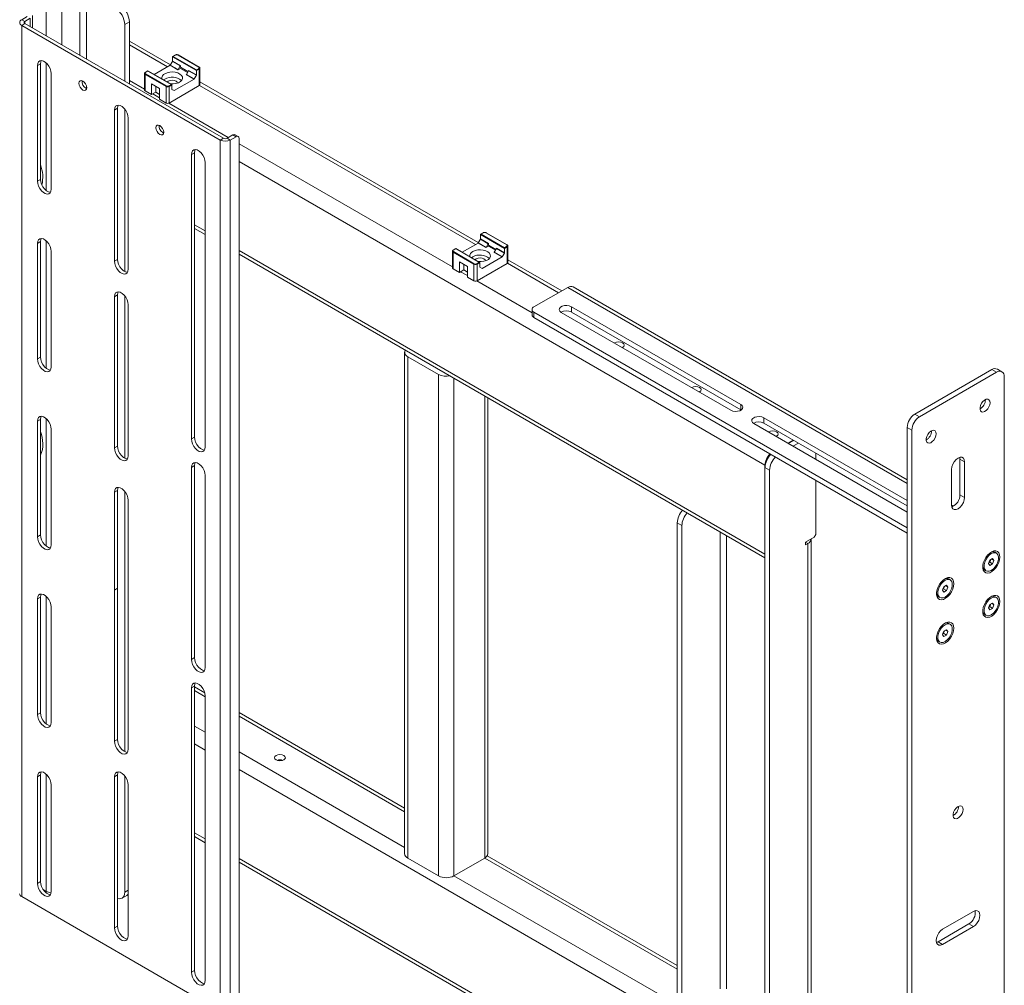
# Paper-space layout 'Sheet 4' of a CAD drawing. Units: millimetres. Extents: x 76 to 8304, y 1097 to 5923.
# Drawn here: x 7664 to 8116, y 4090 to 4534 of the extents above; entities that cross this region are included whole.
import ezdxf

# ---------------------------------------------------------------- set-up
doc = ezdxf.new("R2010")
doc.units = ezdxf.units.MM

psp = doc.layouts.new('Sheet 4')

# ---------------------------------------------------------------- linework, layer by layer
at = {"color": 8, "linetype": 'Continuous', "lineweight": 18}
for p, q in [((7691.36, 4546.44), (7691.36, 4517.13)), ((7694.33, 4515.42), (7694.33, 4546.44)), ((7675.8, 4526.11), (7675.8, 4541.63)), ((7683.01, 4521.95), (7683.01, 4541.63)), ((7666.01, 4531.77), (7666.01, 4532.75)), ((7668.55, 4530.3), (7668.55, 4534.22)), ((7731.5, 4511.91), (7714.06, 4521.99)), ((7675.8, 4455.14), (7675.8, 4513.74)), ((7720.96, 4501.67), (7714.06, 4505.66)), ((7694.33, 4501.97), (7694.33, 4503.05)), ((7727.93, 4497.65), (7724.75, 4499.48)), ((7872.92, 4430.27), (7746.27, 4503.39)), ((7759.48, 4479.43), (7732.13, 4495.23)), ((7862.38, 4420.03), (7764.44, 4476.57)), ((8005.93, 4329), (7764.44, 4468.41)), ((7748.88, 4436.56), (7743.93, 4439.42)), ((7675.8, 4373.49), (7675.8, 4432.09)), ((8005.93, 4288.17), (7764.44, 4427.58)), ((7869.35, 4416.01), (7866.17, 4417.84)), ((7911.16, 4408.2), (7887.69, 4421.75)), ((7898.97, 4398.91), (7873.55, 4413.59)), ((8071.25, 4320.6), (7915.33, 4410.61)), ((7863.1, 4140.36), (7863.1, 4368.94)), ((7877.24, 4148.53), (7877.24, 4360.77)), ((7675.8, 4291.83), (7675.8, 4350.44)), ((7985.35, 4298.36), (7985.35, 4088.48)), ((7988.32, 4088.48), (7988.32, 4296.64)), ((8024.6, 4293.64), (8025.66, 4293.03)), ((7675.8, 4210.18), (7675.8, 4268.78)), ((7748.88, 4222.63), (7743.93, 4225.48)), ((7840.42, 4169.78), (7764.44, 4213.64)), ((7748.88, 4206.3), (7743.93, 4209.15)), ((7748.88, 4198.13), (7743.93, 4200.99)), ((7840.42, 4153.45), (7764.44, 4197.32)), ((7675.8, 4133.36), (7675.8, 4187.13)), ((8005.93, 4049.74), (7764.44, 4189.15)), ((7748.88, 4157.31), (7743.93, 4160.16)), ((8005.93, 4008.91), (7764.44, 4148.32)), ((7965.63, 4097.5), (7877.24, 4148.53)), ((7965.7, 4081.13), (7863.1, 4140.36)), ((7711.93, 4132.91), (7713.53, 4133.83))]:
    psp.add_line(p, q, dxfattribs=at)
at = {"color": 7, "linetype": 'Continuous', "lineweight": 18}
for p, q in [((7669.49, 4529.76), (7669.49, 4535.52)), ((7664.59, 4533.56), (7667.14, 4535.03)), ((7666.01, 4532.75), (7664.59, 4533.56)), ((7666.01, 4531.77), (7664.59, 4530.95)), ((7755.81, 4478.29), (7664.59, 4530.95)), ((7664.59, 4130.85), (7664.59, 4530.95)), ((7666.01, 4532.75), (7668.55, 4534.22)), ((7757.22, 4479.11), (7666.01, 4531.77)), ((7714.06, 4532.6), (7711.93, 4531.38)), ((7711.93, 4531.38), (7711.93, 4505.26)), ((7714.06, 4532.6), (7714.06, 4504.03)), ((7732.87, 4512.81), (7714.06, 4523.68)), ((7735.15, 4517.35), (7733.92, 4516.64)), ((7735.25, 4517.34), (7734.12, 4516.69)), ((7746, 4511.79), (7736.38, 4517.34)), ((7746.1, 4511.8), (7736.48, 4517.35)), ((7673.22, 4513.32), (7671.81, 4512.5)), ((7671.81, 4512.5), (7671.81, 4459.42)), ((7673.22, 4513.32), (7673.22, 4460.24)), ((7732.72, 4512.62), (7725.41, 4508.4)), ((7736.36, 4510.51), (7732.72, 4512.62)), ((7732.82, 4512.72), (7733.8, 4514.41)), ((7732.82, 4512.72), (7736.46, 4510.62)), ((7737.44, 4512.31), (7733.8, 4514.41)), ((7744.87, 4510.16), (7733.84, 4516.53)), ((7733.84, 4514.55), (7733.84, 4516.53)), ((7733.84, 4514.55), (7737.48, 4512.45)), ((7734.12, 4516.69), (7744.87, 4510.49)), ((7678.17, 4455.75), (7678.17, 4508.83)), ((7720.96, 4508.85), (7720.96, 4501.26)), ((7730.87, 4502.89), (7721.25, 4508.45)), ((7721.25, 4508.45), (7721.25, 4500.85)), ((7722.52, 4510.06), (7721.29, 4509.35)), ((7722.52, 4510), (7721.39, 4509.34)), ((7721.39, 4508.69), (7731.01, 4503.14)), ((7733.47, 4503.74), (7722.52, 4510.06)), ((7722.52, 4510.06), (7722.52, 4510)), ((7733.27, 4503.79), (7722.52, 4510)), ((7737.48, 4511.16), (7736.36, 4510.51)), ((7736.46, 4510.62), (7737.44, 4512.31)), ((7737.48, 4512.45), (7737.48, 4511.73)), ((7740.94, 4509.73), (7737.48, 4511.73)), ((7740.7, 4509.3), (7737.48, 4511.16)), ((7739.46, 4510.59), (7739.46, 4510.02)), ((7743.75, 4506.25), (7740.11, 4508.35)), ((7740.21, 4508.46), (7741.18, 4510.15)), ((7740.21, 4508.46), (7743.85, 4506.35)), ((7744.83, 4508.05), (7741.18, 4510.15)), ((7741.23, 4510.29), (7744.87, 4508.19)), ((7743.85, 4506.35), (7744.83, 4508.05)), ((7744.87, 4510.49), (7746, 4511.14)), ((7746.14, 4510.89), (7744.87, 4510.16)), ((7744.87, 4510.49), (7744.87, 4510.16)), ((7744.87, 4508.19), (7744.87, 4510.16)), ((7746.14, 4503.3), (7746.14, 4510.89)), ((7746.43, 4503.71), (7746.43, 4511.3)), ((7727.93, 4501.89), (7724.18, 4504.06)), ((7724.18, 4504.06), (7724.18, 4499.16)), ((7730.34, 4506.3), (7729.75, 4505.89)), ((7731.93, 4505.38), (7731.4, 4504.94)), ((7732.14, 4503.14), (7733.27, 4503.79)), ((7733.55, 4503.63), (7732.28, 4502.89)), ((7733.55, 4501.65), (7733.55, 4503.63)), ((7734.61, 4500.97), (7743.75, 4506.25)), ((7874.29, 4431.17), (7746.43, 4504.99)), ((7694.08, 4502.09), (7694.4, 4501.94)), ((7721.25, 4500.85), (7724.18, 4499.16)), ((7726.16, 4500.3), (7724.18, 4499.16)), ((7726.16, 4502.91), (7726.16, 4500.3)), ((7726.16, 4500.3), (7727.93, 4499.28)), ((7727.93, 4496.99), (7727.93, 4501.89)), ((7730.87, 4495.3), (7730.87, 4502.89)), ((7746.14, 4503.3), (7732.28, 4495.3)), ((7732.28, 4502.89), (7732.28, 4495.3)), ((7733.6, 4501.56), (7734.61, 4500.97)), ((7727.93, 4496.99), (7730.87, 4495.3)), ((7708.58, 4492.91), (7707.16, 4492.09)), ((7707.16, 4492.09), (7707.16, 4422.68)), ((7708.58, 4492.91), (7708.58, 4423.5)), ((7711.93, 4492.52), (7711.93, 4417.89)), ((7713.53, 4419.01), (7713.53, 4488.41)), ((7729.44, 4481.68), (7729.76, 4481.53)), ((7757.22, 4479.11), (7755.81, 4478.29)), ((7755.81, 4078.19), (7755.81, 4478.29)), ((7758.92, 4479.11), (7761.61, 4480.66)), ((7758.92, 4479.11), (7760.34, 4478.29)), ((7760.34, 4478.29), (7763.02, 4479.84)), ((7760.34, 4478.29), (7760.34, 4078.19)), ((7763.02, 4479.84), (7761.61, 4480.66)), ((7764.02, 4479.94), (7762.61, 4480.76)), ((7764.44, 4479.03), (7764.44, 4082.19)), ((7743.93, 4472.49), (7742.52, 4471.68)), ((7743.93, 4472.49), (7743.93, 4341.85)), ((7742.52, 4471.68), (7742.52, 4341.03)), ((7748.88, 4337.36), (7748.88, 4468)), ((7673.22, 4460.24), (7671.81, 4459.42)), ((7743.93, 4437.73), (7748.88, 4434.87)), ((7876.57, 4435.71), (7875.34, 4435)), ((7876.67, 4435.7), (7875.54, 4435.05)), ((7887.42, 4430.15), (7877.8, 4435.7)), ((7887.52, 4430.16), (7877.9, 4435.71)), ((7673.22, 4431.66), (7671.81, 4430.84)), ((7673.22, 4431.66), (7673.22, 4378.59)), ((7874.24, 4431.08), (7875.22, 4432.77)), ((7878.86, 4430.67), (7875.22, 4432.77)), ((7886.29, 4428.52), (7875.26, 4434.89)), ((7875.26, 4432.91), (7875.26, 4434.89)), ((7875.26, 4432.91), (7878.9, 4430.81)), ((7875.54, 4435.05), (7886.29, 4428.85)), ((7671.81, 4430.84), (7671.81, 4377.77)), ((7678.17, 4374.1), (7678.17, 4427.17)), ((7862.38, 4427.21), (7862.38, 4419.62)), ((7872.29, 4421.25), (7862.67, 4426.8)), ((7862.67, 4426.8), (7862.67, 4419.21)), ((7863.94, 4428.42), (7862.71, 4427.71)), ((7863.94, 4428.36), (7862.81, 4427.7)), ((7862.81, 4427.05), (7872.43, 4421.5)), ((7874.89, 4422.1), (7863.94, 4428.42)), ((7863.94, 4428.42), (7863.94, 4428.36)), ((7874.69, 4422.15), (7863.94, 4428.36)), ((7874.14, 4430.97), (7866.83, 4426.76)), ((7877.78, 4428.87), (7874.14, 4430.97)), ((7874.24, 4431.08), (7877.88, 4428.98)), ((7878.9, 4429.52), (7877.78, 4428.87)), ((7877.88, 4428.98), (7878.86, 4430.67)), ((7878.9, 4430.81), (7878.9, 4430.09)), ((7882.36, 4428.09), (7878.9, 4430.09)), ((7882.12, 4427.66), (7878.9, 4429.52)), ((7880.88, 4428.95), (7880.88, 4428.38)), ((7885.17, 4424.61), (7881.53, 4426.71)), ((7881.63, 4426.81), (7882.61, 4428.51)), ((7881.63, 4426.81), (7885.27, 4424.71)), ((7886.25, 4426.41), (7882.61, 4428.51)), ((7882.65, 4428.65), (7886.29, 4426.55)), ((7886.29, 4428.85), (7887.42, 4429.5)), ((7887.56, 4429.25), (7886.29, 4428.52)), ((7886.29, 4428.85), (7886.29, 4428.52)), ((7886.29, 4426.55), (7886.29, 4428.52)), ((7887.56, 4421.66), (7887.56, 4429.25)), ((7887.85, 4422.07), (7887.85, 4429.66)), ((7708.58, 4423.5), (7707.16, 4422.68)), ((7764.44, 4425.89), (8005.93, 4286.48)), ((7869.35, 4420.25), (7865.61, 4422.42)), ((7865.61, 4422.42), (7865.61, 4417.52)), ((7871.76, 4424.66), (7871.17, 4424.25)), ((7873.35, 4423.74), (7872.82, 4423.3)), ((7873.56, 4421.5), (7874.69, 4422.15)), ((7876.04, 4419.33), (7885.17, 4424.61)), ((7885.27, 4424.71), (7886.25, 4426.41)), ((7912.63, 4409.04), (7887.85, 4423.34)), ((7862.67, 4419.21), (7865.61, 4417.52)), ((7867.59, 4418.66), (7865.61, 4417.52)), ((7867.59, 4421.27), (7867.59, 4418.66)), ((7867.59, 4418.66), (7869.35, 4417.64)), ((7869.35, 4415.35), (7869.35, 4420.25)), ((7872.29, 4413.66), (7872.29, 4421.25)), ((7874.98, 4421.99), (7873.7, 4421.25)), ((7887.56, 4421.66), (7873.7, 4413.66)), ((7873.7, 4421.25), (7873.7, 4413.66)), ((7874.98, 4420.01), (7874.98, 4421.99)), ((7875.02, 4419.92), (7876.04, 4419.33)), ((7869.35, 4415.35), (7872.29, 4413.66)), ((7899.85, 4401.67), (7915.33, 4410.61)), ((8071.25, 4322.32), (7917.88, 4410.86)), ((7708.58, 4407.17), (7707.16, 4406.35)), ((7707.16, 4406.35), (7707.16, 4336.95)), ((7708.58, 4407.17), (7708.58, 4337.76)), ((7711.93, 4406.78), (7711.93, 4332.15)), ((7713.53, 4333.27), (7713.53, 4402.68)), ((7898.97, 4400.44), (7898.97, 4397.99)), ((7917, 4401.77), (7994.78, 4356.87)), ((7917, 4401.77), (7917, 4399.32)), ((7899.85, 4399.22), (8071.25, 4300.27)), ((7899.85, 4396.77), (7899.85, 4399.22)), ((7899.85, 4396.77), (8071.25, 4297.82)), ((7990.18, 4354.21), (7912.4, 4399.12)), ((7994.78, 4354.42), (7917, 4399.32)), ((7673.22, 4378.59), (7671.81, 4377.77)), ((7840.42, 4380.83), (7840.42, 4150.57)), ((7856.03, 4370.63), (7841.88, 4378.79)), ((7841.88, 4148.53), (7841.88, 4378.79)), ((8110.14, 4372.86), (8074.79, 4352.45)), ((8112.26, 4371.64), (8110.14, 4372.86)), ((8114.76, 4371.88), (8112.64, 4373.11)), ((7856.03, 4140.36), (7856.03, 4370.63)), ((8112.26, 4371.64), (8076.91, 4351.23)), ((8115.8, 3887.84), (8115.8, 4369.6)), ((7878.7, 4150.57), (7878.7, 4359.93)), ((7994.78, 4356.87), (7994.78, 4354.42)), ((7994.94, 4354.32), (7994.78, 4354.42)), ((7673.22, 4350.01), (7671.81, 4349.19)), ((7673.22, 4350.01), (7673.22, 4296.93)), ((8005.38, 4350.74), (8071.25, 4312.72)), ((8005.38, 4350.74), (8005.38, 4348.3)), ((8074.79, 4352.45), (8076.91, 4351.23)), ((7671.81, 4349.19), (7671.81, 4296.12)), ((7678.17, 4292.44), (7678.17, 4345.52)), ((8071.25, 4307.41), (8000.79, 4348.09)), ((8071.25, 4310.27), (8005.38, 4348.3)), ((8073.37, 4345.1), (8071.25, 4346.33)), ((8071.25, 4346.33), (8071.25, 3864.57)), ((7743.93, 4341.85), (7742.52, 4341.03)), ((8073.37, 4345.1), (8073.37, 3863.34)), ((7708.58, 4337.76), (7707.16, 4336.95)), ((8018.84, 4340.53), (8016.36, 4339.1)), ((8016.64, 4338.94), (8019.12, 4340.37)), ((8018.77, 4337.71), (8021.24, 4339.14)), ((8029.27, 4334.51), (8029.27, 4331.65)), ((8095.47, 4331.73), (8095.37, 4332.57)), ((8095.47, 4331.73), (8097.59, 4330.51)), ((8095.47, 4315.4), (8095.47, 4331.73)), ((7743.93, 4328.78), (7742.52, 4327.97)), ((7742.52, 4327.97), (7742.52, 4239.78)), ((7743.93, 4328.78), (7743.93, 4240.6)), ((8005.93, 4329), (8005.93, 4288.17)), ((8008.05, 4326.63), (8005.93, 4327.85)), ((8005.93, 4010.06), (8005.93, 4327.85)), ((8097.59, 4314.17), (8097.59, 4330.51)), ((7748.88, 4236.11), (7748.88, 4324.29)), ((8008.05, 4008.83), (8008.05, 4326.63)), ((8091.58, 4327.04), (8091.58, 4310.7)), ((8029.27, 4322.06), (8029.27, 4297.15)), ((7708.58, 4317.35), (7707.16, 4316.53)), ((7707.16, 4316.53), (7707.16, 4271.62)), ((7708.58, 4317.35), (7708.58, 4272.44)), ((7711.93, 4316.96), (7711.93, 4197.43)), ((8095.47, 4315.4), (8097.59, 4314.17)), ((7713.53, 4267.95), (7713.53, 4312.86)), ((8092.36, 4310.14), (8091.58, 4310.59)), ((7967.75, 4301.23), (7965.63, 4302.46)), ((7965.63, 4081.99), (7965.63, 4302.46)), ((7967.75, 4080.76), (7967.75, 4301.23)), ((7673.22, 4296.93), (7671.81, 4296.12)), ((8024.6, 4293.64), (8028.56, 4295.93)), ((8028.56, 4295.93), (8029.27, 4297.15)), ((8024.6, 4292.41), (8024.6, 4293.64)), ((8025.66, 4293.03), (8024.6, 4292.41)), ((8025.66, 4062.76), (8025.66, 4293.03)), ((8027.15, 4064.84), (8027.15, 4295.11)), ((8112.22, 4288.59), (8111.59, 4288.96)), ((8108.63, 4283.8), (8109.25, 4285.38)), ((8109.25, 4282.93), (8108.63, 4283.8)), ((8109.13, 4284.41), (8108.8, 4284.22)), ((8109.43, 4285.2), (8109.13, 4284.41)), ((8109.13, 4284.41), (8110.47, 4283.64)), ((8109.25, 4285.38), (8110.47, 4286.09)), ((8110.47, 4283.64), (8109.25, 4282.93)), ((8109.58, 4285.57), (8109.43, 4285.2)), ((8110.02, 4285.83), (8111.08, 4285.22)), ((8110.47, 4286.09), (8111.08, 4285.22)), ((8111.08, 4285.22), (8110.47, 4283.64)), ((8106.88, 4280.79), (8107.5, 4280.43)), ((8087.42, 4271.56), (8088.03, 4273.14)), ((8088.22, 4272.96), (8087.91, 4272.17)), ((8088.03, 4273.14), (8089.26, 4273.84)), ((8088.36, 4273.33), (8088.22, 4272.96)), ((8088.81, 4273.58), (8089.87, 4272.97)), ((8089.26, 4273.84), (8089.87, 4272.97)), ((8089.87, 4272.97), (8089.26, 4271.39)), ((8091, 4276.35), (8090.38, 4276.71)), ((7673.22, 4268.35), (7671.81, 4267.54)), ((7673.22, 4268.35), (7673.22, 4215.28)), ((7708.58, 4272.44), (7707.16, 4271.62)), ((7707.16, 4271.62), (7707.16, 4202.22)), ((7708.58, 4272.44), (7708.58, 4203.03)), ((8085.66, 4268.54), (8086.29, 4268.18)), ((8088.03, 4270.69), (8087.42, 4271.56)), ((8087.91, 4272.17), (8087.58, 4271.98)), ((8087.91, 4272.17), (8089.26, 4271.39)), ((8089.26, 4271.39), (8088.03, 4270.69)), ((8112.22, 4268.18), (8111.59, 4268.54)), ((7671.81, 4267.54), (7671.81, 4214.46)), ((7678.17, 4210.79), (7678.17, 4263.86)), ((7713.53, 4198.54), (7713.53, 4267.95)), ((8108.63, 4263.39), (8109.25, 4264.97)), ((8109.13, 4264), (8108.8, 4263.81)), ((8109.43, 4264.79), (8109.13, 4264)), ((8109.13, 4264), (8110.47, 4263.23)), ((8109.25, 4264.97), (8110.47, 4265.68)), ((8109.58, 4265.16), (8109.43, 4264.79)), ((8110.02, 4265.42), (8111.08, 4264.8)), ((8110.47, 4265.68), (8111.08, 4264.8)), ((8111.08, 4264.8), (8110.47, 4263.23)), ((8106.88, 4260.37), (8107.5, 4260.01)), ((8109.25, 4262.52), (8108.63, 4263.39)), ((8110.47, 4263.23), (8109.25, 4262.52)), ((8091, 4255.93), (8090.38, 4256.3)), ((8087.42, 4251.14), (8088.03, 4252.72)), ((8088.03, 4250.27), (8087.42, 4251.14)), ((8087.91, 4251.76), (8087.58, 4251.56)), ((8088.22, 4252.54), (8087.91, 4251.76)), ((8087.91, 4251.76), (8089.26, 4250.98)), ((8088.03, 4252.72), (8089.26, 4253.43)), ((8089.26, 4250.98), (8088.03, 4250.27)), ((8088.36, 4252.91), (8088.22, 4252.54)), ((8088.81, 4253.17), (8089.87, 4252.56)), ((8089.26, 4253.43), (8089.87, 4252.56)), ((8089.87, 4252.56), (8089.26, 4250.98)), ((8085.66, 4248.13), (8086.29, 4247.77)), ((7743.93, 4240.6), (7742.52, 4239.78)), ((7743.93, 4227.53), (7742.52, 4226.72)), ((7742.52, 4226.72), (7742.52, 4096.07)), ((7743.93, 4227.53), (7743.93, 4096.89)), ((7748.68, 4224.43), (7743.93, 4227.17)), ((7748.88, 4092.4), (7748.88, 4223.04)), ((7673.22, 4215.28), (7671.81, 4214.46)), ((7840.42, 4171.47), (7764.44, 4215.34)), ((7708.58, 4203.03), (7707.16, 4202.22)), ((7673.22, 4186.7), (7671.81, 4185.88)), ((7671.81, 4185.88), (7671.81, 4136.89)), ((7673.22, 4186.7), (7673.22, 4137.71)), ((7708.58, 4186.7), (7707.16, 4185.89)), ((7707.16, 4185.89), (7707.16, 4116.48)), ((7708.58, 4186.7), (7708.58, 4117.3)), ((7711.93, 4186.31), (7711.93, 4132.91)), ((7678.17, 4133.22), (7678.17, 4182.21)), ((7713.53, 4112.81), (7713.53, 4182.21)), ((7743.93, 4158.47), (7748.88, 4155.61)), ((7764.44, 4146.63), (8006.97, 4006.62)), ((7856.03, 4140.36), (7841.88, 4148.53)), ((7877.24, 4148.53), (7863.1, 4140.36)), ((7965.63, 4099.19), (7878.39, 4149.55)), ((7673.22, 4137.71), (7671.81, 4136.89)), ((7674.4, 4134.16), (7675.8, 4133.36)), ((7664.59, 4130.85), (7755.81, 4078.19)), ((7710.69, 4130.16), (7712.81, 4131.39)), ((8101.66, 4124.02), (8087.51, 4115.86)), ((7708.58, 4117.3), (7707.16, 4116.48)), ((8085.39, 4110.14), (8099.53, 4118.31)), ((8087.51, 4108.92), (8101.66, 4117.08)), ((8099.53, 4118.31), (8101.66, 4117.08)), ((8084.61, 4109.81), (8085.39, 4110.14)), ((8085.39, 4110.14), (8087.51, 4108.92)), ((7743.93, 4096.89), (7742.52, 4096.07))]:
    psp.add_line(p, q, dxfattribs=at)
at = {"color": 7, "linetype": 'Continuous', "lineweight": 18, "flags": 128}
for points in [[(7678.17, 4508.83), (7678.04, 4509.93), (7677.66, 4511.1), (7677.07, 4512.24), (7676.31, 4513.24), (7675.44, 4514.04), (7674.54, 4514.56), (7673.67, 4514.77), (7672.9, 4514.64), (7672.31, 4514.19), (7671.93, 4513.46), (7671.81, 4512.5)], [(7673.56, 4514.77), (7673.35, 4514.28), (7673.22, 4513.32)], [(7732.83, 4504.12), (7732.89, 4504.11), (7734.18, 4504.08), (7735.44, 4504.26), (7736.57, 4504.63), (7737.48, 4505.15), (7738.11, 4505.81), (7738.42, 4506.53), (7738.38, 4507.28), (7737.99, 4507.99), (7737.28, 4508.61), (7736.3, 4509.1), (7735.13, 4509.43), (7733.86, 4509.55), (7732.57, 4509.48), (7731.37, 4509.2), (7730.34, 4508.75), (7730.34, 4508.75)], [(7690.9, 4504.34), (7691.03, 4503.48), (7691.42, 4502.59), (7691.99, 4501.82), (7692.67, 4501.27), (7693.34, 4501.04), (7693.92, 4501.15), (7694.3, 4501.59), (7694.43, 4502.29), (7694.3, 4503.15), (7693.92, 4504.04), (7693.34, 4504.81), (7692.67, 4505.36), (7691.99, 4505.59), (7691.42, 4505.48), (7691.03, 4505.04), (7690.9, 4504.34)], [(7736.19, 4504.48), (7736.01, 4504.91), (7735.46, 4505.38), (7734.65, 4505.7), (7733.7, 4505.81), (7732.74, 4505.7), (7731.93, 4505.38)], [(7713.53, 4488.41), (7713.4, 4489.52), (7713.02, 4490.69), (7712.43, 4491.83), (7711.67, 4492.83), (7710.8, 4493.63), (7709.89, 4494.15), (7709.02, 4494.36), (7708.26, 4494.23), (7707.67, 4493.78), (7707.29, 4493.05), (7707.16, 4492.09)], [(7708.91, 4494.36), (7708.7, 4493.87), (7708.58, 4492.91)], [(7726.25, 4483.93), (7726.39, 4483.07), (7726.77, 4482.18), (7727.34, 4481.41), (7728.02, 4480.86), (7728.7, 4480.63), (7729.27, 4480.74), (7729.65, 4481.18), (7729.79, 4481.88), (7729.65, 4482.74), (7729.27, 4483.63), (7728.7, 4484.4), (7728.02, 4484.95), (7727.34, 4485.18), (7726.77, 4485.07), (7726.39, 4484.63), (7726.25, 4483.93)], [(7748.88, 4468), (7748.75, 4469.11), (7748.38, 4470.28), (7747.78, 4471.42), (7747.02, 4472.42), (7746.15, 4473.22), (7745.25, 4473.74), (7744.38, 4473.95), (7743.61, 4473.82), (7743.02, 4473.37), (7742.65, 4472.64), (7742.52, 4471.68)], [(7744.27, 4473.95), (7744.06, 4473.46), (7743.93, 4472.49)], [(7671.81, 4459.42), (7671.93, 4458.31), (7672.31, 4457.15), (7672.9, 4456.01), (7673.67, 4455.01), (7674.54, 4454.21), (7675.44, 4453.69), (7676.31, 4453.48), (7677.07, 4453.61), (7677.66, 4454.05), (7678.04, 4454.79), (7678.17, 4455.75)], [(7673.22, 4460.24), (7673.35, 4459.13), (7673.73, 4457.96), (7674.32, 4456.83), (7675.08, 4455.82), (7675.95, 4455.03), (7676.86, 4454.5), (7677.72, 4454.3), (7677.83, 4454.3)], [(7678.17, 4427.17), (7678.04, 4428.28), (7677.66, 4429.45), (7677.07, 4430.58), (7676.31, 4431.59), (7675.44, 4432.38), (7674.54, 4432.91), (7673.67, 4433.11), (7672.9, 4432.99), (7672.31, 4432.54), (7671.93, 4431.81), (7671.81, 4430.84)], [(7673.56, 4433.12), (7673.35, 4432.62), (7673.22, 4431.66)], [(7874.25, 4422.48), (7874.31, 4422.47), (7875.6, 4422.44), (7876.86, 4422.62), (7877.99, 4422.99), (7878.9, 4423.51), (7879.54, 4424.17), (7879.84, 4424.89), (7879.8, 4425.64), (7879.41, 4426.35), (7878.7, 4426.97), (7877.72, 4427.46), (7876.55, 4427.78), (7875.28, 4427.91), (7873.99, 4427.84), (7872.79, 4427.56), (7871.76, 4427.11), (7871.76, 4427.11)], [(7707.16, 4422.68), (7707.29, 4421.57), (7707.67, 4420.4), (7708.26, 4419.27), (7709.02, 4418.27), (7709.89, 4417.47), (7710.8, 4416.95), (7711.67, 4416.74), (7712.43, 4416.87), (7713.02, 4417.31), (7713.4, 4418.05), (7713.53, 4419.01)], [(7708.58, 4423.5), (7708.7, 4422.39), (7709.08, 4421.22), (7709.67, 4420.09), (7710.44, 4419.08), (7711.3, 4418.29), (7712.21, 4417.76), (7713.08, 4417.56), (7713.19, 4417.55)], [(7877.61, 4422.84), (7877.43, 4423.27), (7876.88, 4423.74), (7876.07, 4424.05), (7875.12, 4424.16), (7874.16, 4424.05), (7873.35, 4423.74)], [(7713.53, 4402.68), (7713.4, 4403.79), (7713.02, 4404.96), (7712.43, 4406.09), (7711.67, 4407.09), (7710.8, 4407.89), (7709.89, 4408.41), (7709.02, 4408.62), (7708.26, 4408.49), (7707.67, 4408.05), (7707.29, 4407.31), (7707.16, 4406.35)], [(7708.91, 4408.62), (7708.7, 4408.13), (7708.58, 4407.17)], [(7912.4, 4399.12), (7911.75, 4399.65), (7911.46, 4400.28), (7911.56, 4400.93), (7912.03, 4401.52), (7912.83, 4401.98), (7913.86, 4402.26), (7914.98, 4402.31), (7916.07, 4402.14), (7917, 4401.77)], [(7940.34, 4382.99), (7940.52, 4383.08), (7941.07, 4383.55), (7941.26, 4384.11), (7941.07, 4384.66), (7940.52, 4385.13), (7939.71, 4385.44), (7938.76, 4385.55), (7937.8, 4385.44), (7936.99, 4385.13), (7936.82, 4385.02)], [(7671.81, 4377.77), (7671.93, 4376.66), (7672.31, 4375.49), (7672.9, 4374.36), (7673.67, 4373.35), (7674.54, 4372.56), (7675.44, 4372.03), (7676.31, 4371.83), (7677.07, 4371.95), (7677.66, 4372.4), (7678.04, 4373.14), (7678.17, 4374.1)], [(7673.22, 4378.59), (7673.35, 4377.48), (7673.73, 4376.31), (7674.32, 4375.18), (7675.08, 4374.17), (7675.95, 4373.37), (7676.86, 4372.85), (7677.72, 4372.64), (7677.83, 4372.64)], [(7975.69, 4362.58), (7975.88, 4362.67), (7976.42, 4363.14), (7976.61, 4363.69), (7976.42, 4364.25), (7975.88, 4364.72), (7975.07, 4365.03), (7974.11, 4365.14), (7973.16, 4365.03), (7972.34, 4364.72), (7972.18, 4364.61)], [(8109.26, 4357.65), (8109.13, 4356.72), (8108.77, 4355.74), (8108.22, 4354.83), (8107.52, 4354.08), (8106.77, 4353.57), (8106.04, 4353.36), (8105.4, 4353.48), (8104.94, 4353.9), (8104.69, 4354.58), (8104.69, 4355.46), (8104.94, 4356.42), (8105.4, 4357.38), (8106.04, 4358.22), (8106.77, 4358.86), (8107.52, 4359.23), (8108.22, 4359.27), (8108.77, 4359), (8109.13, 4358.44), (8109.26, 4357.65)], [(7994.78, 4356.87), (7995.42, 4356.33), (7995.72, 4355.7), (7995.62, 4355.06), (7995.14, 4354.47), (7994.34, 4354), (7993.32, 4353.73), (7992.2, 4353.67), (7991.11, 4353.84), (7990.18, 4354.21)], [(7678.17, 4345.52), (7678.04, 4346.63), (7677.66, 4347.8), (7677.07, 4348.93), (7676.31, 4349.93), (7675.44, 4350.73), (7674.54, 4351.25), (7673.67, 4351.46), (7672.9, 4351.33), (7672.31, 4350.89), (7671.93, 4350.15), (7671.81, 4349.19)], [(7673.56, 4351.46), (7673.35, 4350.97), (7673.22, 4350.01)], [(8000.79, 4348.09), (8000.14, 4348.63), (7999.85, 4349.25), (7999.95, 4349.9), (8000.42, 4350.49), (8001.22, 4350.96), (8002.24, 4351.23), (8003.37, 4351.29), (8004.46, 4351.12), (8005.38, 4350.74)], [(7742.52, 4341.03), (7742.65, 4339.92), (7743.02, 4338.75), (7743.61, 4337.62), (7744.38, 4336.62), (7745.25, 4335.82), (7746.15, 4335.3), (7747.02, 4335.09), (7747.78, 4335.22), (7748.38, 4335.66), (7748.75, 4336.4), (7748.88, 4337.36)], [(7743.93, 4341.85), (7744.06, 4340.74), (7744.44, 4339.57), (7745.03, 4338.44), (7745.79, 4337.43), (7746.66, 4336.64), (7747.57, 4336.11), (7748.43, 4335.91), (7748.54, 4335.9)], [(8011.05, 4342.17), (8011.23, 4342.26), (8011.78, 4342.73), (8011.97, 4343.28), (8011.78, 4343.84), (8011.23, 4344.31), (8010.42, 4344.62), (8009.47, 4344.73), (8008.51, 4344.62), (8007.7, 4344.31), (8007.53, 4344.2)], [(8084.51, 4343.37), (8084.38, 4342.43), (8084.02, 4341.46), (8083.47, 4340.54), (8082.77, 4339.79), (8082.02, 4339.29), (8081.29, 4339.08), (8080.65, 4339.19), (8080.19, 4339.61), (8079.94, 4340.3), (8079.94, 4341.17), (8080.19, 4342.14), (8080.65, 4343.09), (8081.29, 4343.94), (8082.02, 4344.58), (8082.77, 4344.94), (8083.47, 4344.99), (8084.02, 4344.72), (8084.38, 4344.16), (8084.51, 4343.37)], [(7707.16, 4336.95), (7707.29, 4335.84), (7707.67, 4334.67), (7708.26, 4333.54), (7709.02, 4332.53), (7709.89, 4331.73), (7710.8, 4331.21), (7711.67, 4331), (7712.43, 4331.13), (7713.02, 4331.58), (7713.4, 4332.31), (7713.53, 4333.27)], [(7708.58, 4337.76), (7708.7, 4336.65), (7709.08, 4335.48), (7709.67, 4334.35), (7710.44, 4333.35), (7711.3, 4332.55), (7712.21, 4332.03), (7713.08, 4331.82), (7713.19, 4331.82)], [(8097.59, 4330.51), (8097.44, 4331.49), (8097.02, 4332.21), (8096.35, 4332.6), (8095.51, 4332.61), (8094.59, 4332.24), (8093.66, 4331.53), (8092.82, 4330.56), (8092.15, 4329.41), (8091.73, 4328.19), (8091.58, 4327.04)], [(7748.88, 4324.29), (7748.75, 4325.4), (7748.38, 4326.57), (7747.78, 4327.7), (7747.02, 4328.71), (7746.15, 4329.51), (7745.25, 4330.03), (7744.38, 4330.24), (7743.61, 4330.11), (7743.02, 4329.66), (7742.65, 4328.93), (7742.52, 4327.97)], [(7744.27, 4330.24), (7744.06, 4329.74), (7743.93, 4328.78)], [(7713.53, 4312.86), (7713.4, 4313.97), (7713.02, 4315.14), (7712.43, 4316.27), (7711.67, 4317.27), (7710.8, 4318.07), (7709.89, 4318.59), (7709.02, 4318.8), (7708.26, 4318.68), (7707.67, 4318.23), (7707.29, 4317.49), (7707.16, 4316.53)], [(7708.91, 4318.8), (7708.7, 4318.31), (7708.58, 4317.35)], [(8091.58, 4310.7), (8091.73, 4309.72), (8092.15, 4309), (8092.82, 4308.61), (8093.66, 4308.6), (8094.59, 4308.97), (8095.51, 4309.68), (8096.35, 4310.65), (8097.02, 4311.8), (8097.44, 4313.02), (8097.59, 4314.17)], [(7671.81, 4296.12), (7671.93, 4295.01), (7672.31, 4293.84), (7672.9, 4292.7), (7673.67, 4291.7), (7674.54, 4290.9), (7675.44, 4290.38), (7676.31, 4290.17), (7677.07, 4290.3), (7677.66, 4290.75), (7678.04, 4291.48), (7678.17, 4292.44)], [(7673.22, 4296.93), (7673.35, 4295.82), (7673.73, 4294.65), (7674.32, 4293.52), (7675.08, 4292.52), (7675.95, 4291.72), (7676.86, 4291.2), (7677.72, 4290.99), (7677.83, 4290.99)], [(8113.82, 4286.8), (8113.69, 4287.86), (8113.33, 4288.72), (8112.75, 4289.31), (8111.98, 4289.6), (8111.08, 4289.57), (8110.11, 4289.22), (8109.12, 4288.58), (8108.17, 4287.68), (8107.33, 4286.58), (8106.66, 4285.35), (8106.18, 4284.07), (8105.93, 4282.82), (8105.93, 4281.67), (8106.18, 4280.7), (8106.66, 4279.98), (8107.33, 4279.53), (8108.17, 4279.4), (8109.12, 4279.59), (8110.11, 4280.09), (8111.08, 4280.87), (8111.98, 4281.88), (8112.75, 4283.05), (8113.33, 4284.31), (8113.69, 4285.59), (8113.82, 4286.8)], [(8109.86, 4280.66), (8110.8, 4281.36), (8111.66, 4282.31), (8112.38, 4283.44), (8112.89, 4284.66), (8113.16, 4285.87), (8113.16, 4286.96), (8112.89, 4287.86), (8112.38, 4288.49), (8111.66, 4288.79), (8110.8, 4288.75), (8109.86, 4288.36), (8108.92, 4287.66), (8108.06, 4286.71), (8107.34, 4285.58), (8106.83, 4284.36), (8106.56, 4283.15), (8106.56, 4282.06), (8106.83, 4281.16), (8107.34, 4280.53), (8108.06, 4280.23), (8108.92, 4280.27), (8109.86, 4280.66)], [(8109.43, 4285.2), (8109.5, 4285.38), (8109.54, 4285.55)], [(8092.61, 4274.55), (8092.48, 4275.62), (8092.12, 4276.47), (8091.53, 4277.06), (8090.77, 4277.35), (8089.87, 4277.32), (8088.89, 4276.97), (8087.9, 4276.33), (8086.96, 4275.43), (8086.12, 4274.33), (8085.44, 4273.1), (8084.96, 4271.82), (8084.72, 4270.57), (8084.72, 4269.43), (8084.96, 4268.46), (8085.44, 4267.73), (8086.12, 4267.29), (8086.96, 4267.16), (8087.9, 4267.35), (8088.89, 4267.85), (8089.87, 4268.62), (8090.77, 4269.63), (8091.53, 4270.8), (8092.12, 4272.07), (8092.48, 4273.34), (8092.61, 4274.55)], [(8088.65, 4268.41), (8089.58, 4269.11), (8090.45, 4270.07), (8091.17, 4271.2), (8091.68, 4272.42), (8091.95, 4273.62), (8091.95, 4274.72), (8091.68, 4275.61), (8091.17, 4276.24), (8090.45, 4276.54), (8089.58, 4276.5), (8088.65, 4276.11), (8087.71, 4275.42), (8086.84, 4274.46), (8086.13, 4273.33), (8085.61, 4272.11), (8085.35, 4270.91), (8085.35, 4269.81), (8085.61, 4268.91), (8086.13, 4268.29), (8086.84, 4267.99), (8087.71, 4268.03), (8088.65, 4268.41)], [(8088.22, 4272.96), (8088.28, 4273.14), (8088.32, 4273.3)], [(7678.17, 4263.86), (7678.04, 4264.97), (7677.66, 4266.14), (7677.07, 4267.27), (7676.31, 4268.28), (7675.44, 4269.08), (7674.54, 4269.6), (7673.67, 4269.81), (7672.9, 4269.68), (7672.31, 4269.23), (7671.93, 4268.5), (7671.81, 4267.54)], [(7673.56, 4269.81), (7673.35, 4269.31), (7673.22, 4268.35)], [(8113.82, 4266.39), (8113.69, 4267.45), (8113.33, 4268.31), (8112.75, 4268.9), (8111.98, 4269.18), (8111.08, 4269.15), (8110.11, 4268.81), (8109.12, 4268.16), (8108.17, 4267.26), (8107.33, 4266.17), (8106.66, 4264.94), (8106.18, 4263.66), (8105.93, 4262.4), (8105.93, 4261.26), (8106.18, 4260.29), (8106.66, 4259.56), (8107.33, 4259.12), (8108.17, 4258.99), (8109.12, 4259.18), (8110.11, 4259.68), (8111.08, 4260.46), (8111.98, 4261.46), (8112.75, 4262.64), (8113.33, 4263.9), (8113.69, 4265.18), (8113.82, 4266.39)], [(8109.86, 4260.25), (8110.8, 4260.95), (8111.66, 4261.9), (8112.38, 4263.03), (8112.89, 4264.25), (8113.16, 4265.45), (8113.16, 4266.55), (8112.89, 4267.45), (8112.38, 4268.07), (8111.66, 4268.38), (8110.8, 4268.33), (8109.86, 4267.95), (8108.92, 4267.25), (8108.06, 4266.3), (8107.34, 4265.16), (8106.83, 4263.95), (8106.56, 4262.74), (8106.56, 4261.64), (8106.83, 4260.75), (8107.34, 4260.12), (8108.06, 4259.82), (8108.92, 4259.86), (8109.86, 4260.25)], [(8109.43, 4264.79), (8109.5, 4264.97), (8109.54, 4265.14)], [(8092.61, 4254.14), (8092.48, 4255.2), (8092.12, 4256.06), (8091.53, 4256.65), (8090.77, 4256.94), (8089.87, 4256.91), (8088.89, 4256.56), (8087.9, 4255.92), (8086.96, 4255.02), (8086.12, 4253.92), (8085.44, 4252.69), (8084.96, 4251.41), (8084.72, 4250.16), (8084.72, 4249.01), (8084.96, 4248.04), (8085.44, 4247.32), (8086.12, 4246.87), (8086.96, 4246.74), (8087.9, 4246.93), (8088.89, 4247.43), (8089.87, 4248.21), (8090.77, 4249.22), (8091.53, 4250.39), (8092.12, 4251.65), (8092.48, 4252.93), (8092.61, 4254.14)], [(8088.65, 4248), (8089.58, 4248.7), (8090.45, 4249.65), (8091.17, 4250.78), (8091.68, 4252), (8091.95, 4253.21), (8091.95, 4254.3), (8091.68, 4255.2), (8091.17, 4255.83), (8090.45, 4256.13), (8089.58, 4256.09), (8088.65, 4255.7), (8087.71, 4255), (8086.84, 4254.05), (8086.13, 4252.92), (8085.61, 4251.7), (8085.35, 4250.49), (8085.35, 4249.4), (8085.61, 4248.5), (8086.13, 4247.88), (8086.84, 4247.57), (8087.71, 4247.61), (8088.65, 4248)], [(8088.22, 4252.54), (8088.28, 4252.72), (8088.32, 4252.89)], [(7742.52, 4239.78), (7742.65, 4238.67), (7743.02, 4237.5), (7743.61, 4236.37), (7744.38, 4235.36), (7745.25, 4234.57), (7746.15, 4234.05), (7747.02, 4233.84), (7747.78, 4233.96), (7748.38, 4234.41), (7748.75, 4235.15), (7748.88, 4236.11)], [(7743.93, 4240.6), (7744.06, 4239.49), (7744.44, 4238.32), (7745.03, 4237.19), (7745.79, 4236.18), (7746.66, 4235.38), (7747.57, 4234.86), (7748.43, 4234.65), (7748.54, 4234.65)], [(7748.88, 4223.04), (7748.75, 4224.15), (7748.38, 4225.32), (7747.78, 4226.45), (7747.02, 4227.46), (7746.15, 4228.25), (7745.25, 4228.78), (7744.38, 4228.98), (7743.61, 4228.86), (7743.02, 4228.41), (7742.65, 4227.68), (7742.52, 4226.72)], [(7744.27, 4228.99), (7744.06, 4228.49), (7743.93, 4227.53)], [(7671.81, 4214.46), (7671.93, 4213.35), (7672.31, 4212.18), (7672.9, 4211.05), (7673.67, 4210.05), (7674.54, 4209.25), (7675.44, 4208.73), (7676.31, 4208.52), (7677.07, 4208.64), (7677.66, 4209.09), (7678.04, 4209.83), (7678.17, 4210.79)], [(7673.22, 4215.28), (7673.35, 4214.17), (7673.73, 4213), (7674.32, 4211.87), (7675.08, 4210.86), (7675.95, 4210.07), (7676.86, 4209.54), (7677.72, 4209.34), (7677.83, 4209.33)], [(7707.16, 4202.22), (7707.29, 4201.11), (7707.67, 4199.94), (7708.26, 4198.81), (7709.02, 4197.8), (7709.89, 4197), (7710.8, 4196.48), (7711.67, 4196.27), (7712.43, 4196.4), (7713.02, 4196.85), (7713.4, 4197.58), (7713.53, 4198.54)], [(7708.58, 4203.03), (7708.7, 4201.92), (7709.08, 4200.75), (7709.67, 4199.62), (7710.44, 4198.62), (7711.3, 4197.82), (7712.21, 4197.3), (7713.08, 4197.09), (7713.19, 4197.09)], [(7784.96, 4195.67), (7785.5, 4195.21), (7785.69, 4194.65), (7785.5, 4194.1), (7784.96, 4193.63), (7784.15, 4193.32), (7783.19, 4193.21), (7782.24, 4193.32), (7781.43, 4193.63), (7780.88, 4194.1), (7780.69, 4194.65), (7780.88, 4195.21), (7781.43, 4195.67), (7782.24, 4195.99), (7783.19, 4196.1), (7784.15, 4195.99), (7784.96, 4195.67)], [(7678.17, 4182.21), (7678.04, 4183.32), (7677.66, 4184.49), (7677.07, 4185.62), (7676.31, 4186.62), (7675.44, 4187.42), (7674.54, 4187.94), (7673.67, 4188.15), (7672.9, 4188.03), (7672.31, 4187.58), (7671.93, 4186.84), (7671.81, 4185.88)], [(7673.56, 4188.15), (7673.35, 4187.66), (7673.22, 4186.7)], [(7713.53, 4182.21), (7713.4, 4183.32), (7713.02, 4184.49), (7712.43, 4185.62), (7711.67, 4186.63), (7710.8, 4187.42), (7709.89, 4187.95), (7709.02, 4188.15), (7708.26, 4188.03), (7707.67, 4187.58), (7707.29, 4186.85), (7707.16, 4185.89)], [(7708.91, 4188.16), (7708.7, 4187.66), (7708.58, 4186.7)], [(8096.88, 4170.87), (8096.76, 4169.94), (8096.4, 4168.96), (8095.84, 4168.05), (8095.15, 4167.3), (8094.4, 4166.79), (8093.66, 4166.58), (8093.03, 4166.69), (8092.56, 4167.12), (8092.32, 4167.8), (8092.32, 4168.67), (8092.56, 4169.64), (8093.03, 4170.6), (8093.66, 4171.44), (8094.4, 4172.08), (8095.15, 4172.44), (8095.84, 4172.49), (8096.4, 4172.22), (8096.76, 4171.66), (8096.88, 4170.87)], [(7673.22, 4137.71), (7673.35, 4136.6), (7673.73, 4135.43), (7674.32, 4134.3), (7675.08, 4133.29), (7675.95, 4132.49), (7676.86, 4131.97), (7677.72, 4131.76), (7677.83, 4131.76)], [(7671.81, 4136.89), (7671.93, 4135.78), (7672.31, 4134.61), (7672.9, 4133.48), (7673.67, 4132.47), (7674.54, 4131.68), (7675.44, 4131.15), (7676.31, 4130.95), (7677.07, 4131.07), (7677.66, 4131.52), (7678.04, 4132.26), (7678.17, 4133.22)], [(7708.58, 4130.06), (7709.32, 4129.89), (7710.05, 4129.92), (7710.69, 4130.16), (7711.22, 4130.6), (7711.61, 4131.22), (7711.85, 4132), (7711.93, 4132.91)], [(7713.53, 4132.07), (7713.34, 4131.82), (7712.81, 4131.39), (7712.81, 4131.39)], [(8101.66, 4117.08), (8102.58, 4117.79), (8103.42, 4118.76), (8104.09, 4119.92), (8104.51, 4121.13), (8104.66, 4122.29), (8104.51, 4123.27), (8104.09, 4124), (8103.42, 4124.38), (8102.58, 4124.39), (8101.66, 4124.02)], [(7707.16, 4116.48), (7707.29, 4115.37), (7707.67, 4114.2), (7708.26, 4113.07), (7709.02, 4112.06), (7709.89, 4111.27), (7710.8, 4110.74), (7711.67, 4110.54), (7712.43, 4110.66), (7713.02, 4111.11), (7713.4, 4111.85), (7713.53, 4112.81)], [(7708.58, 4117.3), (7708.7, 4116.19), (7709.08, 4115.02), (7709.67, 4113.89), (7710.44, 4112.88), (7711.3, 4112.08), (7712.21, 4111.56), (7713.08, 4111.35), (7713.19, 4111.35)], [(8087.51, 4115.86), (8086.59, 4115.15), (8085.75, 4114.18), (8085.08, 4113.02), (8084.66, 4111.81), (8084.51, 4110.65), (8084.66, 4109.67), (8085.08, 4108.94), (8085.75, 4108.56), (8086.59, 4108.55), (8087.51, 4108.92)], [(7743.93, 4096.89), (7744.06, 4095.78), (7744.44, 4094.61), (7745.03, 4093.48), (7745.79, 4092.47), (7746.66, 4091.67), (7747.57, 4091.15), (7748.43, 4090.94), (7748.54, 4090.94)], [(7742.52, 4096.07), (7742.65, 4094.96), (7743.02, 4093.79), (7743.61, 4092.66), (7744.38, 4091.65), (7745.25, 4090.86), (7746.15, 4090.33), (7747.02, 4090.13), (7747.78, 4090.25), (7748.38, 4090.7), (7748.75, 4091.44), (7748.88, 4092.4)]]:
    psp.add_lwpolyline(points, dxfattribs=at)
at = {"color": 7, "linetype": 'Continuous', "lineweight": 18}
for centre, radius, start, end in [((7704.84, 4532.19), 9.22, 2.6055, 57.3945), ((7702.72, 4530.96), 9.22, 2.6055, 57.3945), ((7665.09, 4532.26), 1.4, 110.7834, 249.2166), ((7666.19, 4532.26), 0.524, 110.7834, 249.2166), ((7735.82, 4516.25), 1.23, 62.6097, 117.3903), ((7732.57, 4512.86), 0.289, 301.9547, 331.1444), ((7733.55, 4514.56), 0.289, 328.8563, 358.0435), ((7721.52, 4509.02), 0.349, 110.7834, 249.2166), ((7721.56, 4508.43), 0.307, 122.6055, 177.3945), ((7731.09, 4506.77), 2.12, 110.8945, 192.6153), ((7736.21, 4510.76), 0.289, 301.9547, 331.1444), ((7737.19, 4512.46), 0.289, 328.8563, 358.0435), ((7739.95, 4508.59), 0.289, 301.9547, 331.1444), ((7740.94, 4510.3), 0.289, 328.8563, 358.0435), ((7744.58, 4508.2), 0.289, 328.8563, 358.0435), ((7745.88, 4511.47), 0.349, 290.7834, 69.2166), ((7745.83, 4510.88), 0.307, 2.6055, 57.3945), ((7695.96, 4505.2), 3.63, 175.0584, 238.8342), ((7733.62, 4500.38), 6.77, 50.2689, 119.0068), ((7743.6, 4506.49), 0.289, 301.9547, 331.1444), ((7745.93, 4503.76), 0.503, 294.3747, 354.3052), ((7721.46, 4501.31), 0.503, 185.6948, 245.6253), ((7731.17, 4502.88), 0.307, 122.6055, 177.3945), ((7731.57, 4504.26), 1.54, 242.6097, 297.3903), ((7731.57, 4504.23), 1.23, 242.6097, 297.3903), ((7731.97, 4502.88), 0.307, 2.6055, 57.3945), ((7733.65, 4501.64), 0.101, 174.3796, 234.302), ((7731.57, 4496.66), 1.54, 242.6097, 297.3903), ((7731.31, 4484.79), 3.63, 175.0586, 238.8342), ((7762.19, 4479.84), 1.01, 65.6929, 125.6176), ((7758.07, 4482.66), 4.92, 242.6097, 297.3903), ((7758.07, 4480.75), 1.84, 242.6097, 297.3903), ((7763.57, 4479.17), 0.873, 350.786, 129.2033), ((7658.45, 4461.21), 15.82, 346.9659, 21.0398), ((7877.24, 4434.61), 1.23, 62.6097, 117.3903), ((7874.97, 4432.92), 0.289, 328.8563, 358.0435), ((7862.94, 4427.38), 0.349, 110.7834, 249.2166), ((7862.98, 4426.79), 0.307, 122.6055, 177.3945), ((7872.51, 4425.13), 2.12, 110.8945, 192.6153), ((7873.99, 4431.22), 0.289, 301.9547, 331.1444), ((7877.63, 4429.12), 0.289, 301.9547, 331.1444), ((7878.61, 4430.82), 0.289, 328.8563, 358.0435), ((7881.38, 4426.95), 0.289, 301.9547, 331.1444), ((7882.36, 4428.66), 0.289, 328.8563, 358.0435), ((7887.3, 4429.83), 0.349, 290.7834, 69.2166), ((7887.25, 4429.24), 0.307, 2.6055, 57.3945), ((7875.04, 4418.74), 6.77, 50.2689, 119.0068), ((7885.02, 4424.85), 0.289, 301.9547, 331.1444), ((7886, 4426.55), 0.289, 328.8563, 358.0435), ((7887.35, 4422.12), 0.503, 294.3747, 354.3052), ((7862.88, 4419.67), 0.503, 185.6948, 245.6253), ((7872.6, 4421.24), 0.307, 122.6055, 177.3945), ((7873, 4422.62), 1.54, 242.6097, 297.3903), ((7873, 4422.59), 1.23, 242.6097, 297.3903), ((7873.4, 4421.24), 0.307, 2.6055, 57.3945), ((7875.08, 4420), 0.101, 174.3796, 234.302), ((7873, 4415.02), 1.54, 242.6097, 297.3903), ((7916.83, 4408.52), 2.57, 65.6929, 125.6176), ((7900.31, 4400.44), 1.31, 110.7834, 249.2166), ((7914.71, 4395.05), 4.85, 61.8257, 120.6259), ((7900.47, 4398.14), 1.51, 185.6948, 245.6253), ((7842.63, 4380.81), 2.16, 151.4509, 249.7195), ((8111.61, 4370.82), 2.51, 65.6929, 125.6176), ((7859.57, 4377.5), 7.73, 242.7009, 283.0303), ((8113.64, 4369.95), 2.18, 350.786, 129.2033), ((8102.38, 4358.97), 4.75, 298.7679, 1.2374), ((8078.93, 4345.98), 7.68, 122.6055, 177.3945), ((8081.05, 4344.75), 7.68, 122.6055, 177.3945), ((8003.09, 4344.02), 4.85, 61.8257, 120.6259), ((7654.19, 4337.93), 20.1, 2.8433, 18.8224), ((8077.63, 4344.68), 4.75, 298.7679, 1.2374), ((7664.11, 4338.12), 10.2, 333.3643, 4.5192), ((8013.67, 4328.63), 7.75, 134.258, 177.3066), ((8015.38, 4327.34), 9.46, 135.5256, 176.9133), ((8017.34, 4326.19), 9.29, 135.1359, 177.303), ((8089.44, 4315.46), 6.03, 291.8344, 359.4394), ((7974.89, 4302.02), 9.27, 137.1689, 177.3034), ((7977.01, 4300.79), 9.27, 137.1689, 177.3034), ((8024.6, 4295.36), 2.56, 294.3747, 354.3052), ((8110.63, 4286.93), 2.24, 64.6214, 121.3391), ((8107.96, 4282.5), 2.03, 182.6283, 237.6477), ((8107.12, 4286.09), 2.48, 313.4431, 338.9727), ((8085.9, 4273.85), 2.48, 313.4431, 338.9727), ((8089.41, 4274.68), 2.24, 64.6214, 121.3391), ((8086.75, 4270.26), 2.03, 182.6283, 237.6477), ((8110.63, 4266.54), 2.22, 64.4892, 120.0257), ((8107.12, 4265.68), 2.48, 313.4431, 338.9727), ((8108.15, 4262.21), 2.24, 180.4626, 235.27), ((8089.41, 4254.27), 2.24, 64.6214, 121.3391), ((8085.9, 4253.44), 2.48, 313.4431, 338.9727), ((8086.75, 4249.84), 2.03, 182.6283, 237.6477), ((7783.19, 4189.61), 4.04, 70.9084, 109.0916), ((8090.01, 4172.19), 4.75, 298.7679, 1.2374), ((7842.92, 4150.82), 2.51, 185.6948, 245.6253), ((7876.2, 4150.82), 2.51, 294.3747, 354.3052), ((7859.56, 4147.19), 7.69, 242.6097, 297.3903), ((7679.04, 4139.25), 6.73, 241.2397, 262.1462), ((7665.26, 4132.31), 1.61, 185.6948, 245.6253), ((8096.47, 4123.5), 6.03, 300.5607, 8.1708)]:
    psp.add_arc(centre, radius, start, end, dxfattribs=at)
at = {"color": 8, "linetype": 'Continuous', "lineweight": 18}
for centre, radius, start, end in [((7735.19, 4517.26), 0.101, 54.3824, 114.3071), ((7736.44, 4517.26), 0.101, 65.6929, 125.6176), ((7721.46, 4508.91), 0.507, 187.1373, 245.4984), ((7721.33, 4509.26), 0.101, 54.3837, 114.2929), ((7746.06, 4511.71), 0.101, 65.7084, 125.6162), ((7745.95, 4511.34), 0.489, 293.5645, 356.4435), ((7876.61, 4435.62), 0.101, 54.3824, 114.3071), ((7877.86, 4435.62), 0.101, 65.6929, 125.6176), ((7862.88, 4427.27), 0.507, 187.1373, 245.4984), ((7862.75, 4427.62), 0.101, 54.3837, 114.2929), ((7887.48, 4430.07), 0.101, 65.7084, 125.6162), ((7887.37, 4429.7), 0.489, 293.5645, 356.4435)]:
    psp.add_arc(centre, radius, start, end, dxfattribs=at)
at = {"color": 7, "linetype": 'Continuous', "lineweight": 18}
for centre, start_param, end_param in [((7734.12, 4516.53), 1.570796, 3.141593), ((7733.27, 4503.63), 0, 1.570796), ((7875.54, 4434.89), 1.570796, 3.141593), ((7874.69, 4421.99), 0, 1.570796)]:
    psp.add_ellipse(centre, major_axis=(0.283, 0), ratio=0.577382, start_param=start_param, end_param=end_param, dxfattribs=at)
for points, knots in [([(7736.48, 4517.35), (7736.4, 4517.39), (7736.22, 4517.48), (7735.87, 4517.53), (7735.48, 4517.5), (7735.26, 4517.4), (7735.15, 4517.35)], [0, 0, 0, 0, 0.201243, 0.463558, 0.725385, 1, 1, 1, 1]), ([(7721.29, 4509.35), (7721.22, 4509.3), (7721.08, 4509.21), (7720.97, 4509.02), (7720.97, 4508.89), (7720.97, 4508.84)], [0, 0, 0, 0, 0.377285, 0.76447, 1, 1, 1, 1]), ([(7746.42, 4511.32), (7746.42, 4511.34), (7746.43, 4511.44), (7746.34, 4511.61), (7746.21, 4511.73), (7746.12, 4511.79), (7746.1, 4511.8)], [0, 0, 0, 0, 0.1243196, 0.5021838, 0.8990884, 1, 1, 1, 1]), ([(7877.9, 4435.71), (7877.83, 4435.75), (7877.64, 4435.84), (7877.29, 4435.89), (7876.9, 4435.86), (7876.68, 4435.76), (7876.57, 4435.71)], [0, 0, 0, 0, 0.201243, 0.463558, 0.725385, 1, 1, 1, 1]), ([(7862.71, 4427.71), (7862.64, 4427.66), (7862.5, 4427.57), (7862.39, 4427.38), (7862.39, 4427.25), (7862.39, 4427.2)], [0, 0, 0, 0, 0.3772855, 0.7644696, 1, 1, 1, 1]), ([(7887.84, 4429.67), (7887.85, 4429.7), (7887.86, 4429.8), (7887.76, 4429.97), (7887.63, 4430.09), (7887.54, 4430.15), (7887.52, 4430.16)], [0, 0, 0, 0, 0.1243196, 0.5021838, 0.8990884, 1, 1, 1, 1])]:
    psp.add_open_spline(points, degree=3, knots=knots, dxfattribs=at)

doc.saveas('drawing.dxf')
